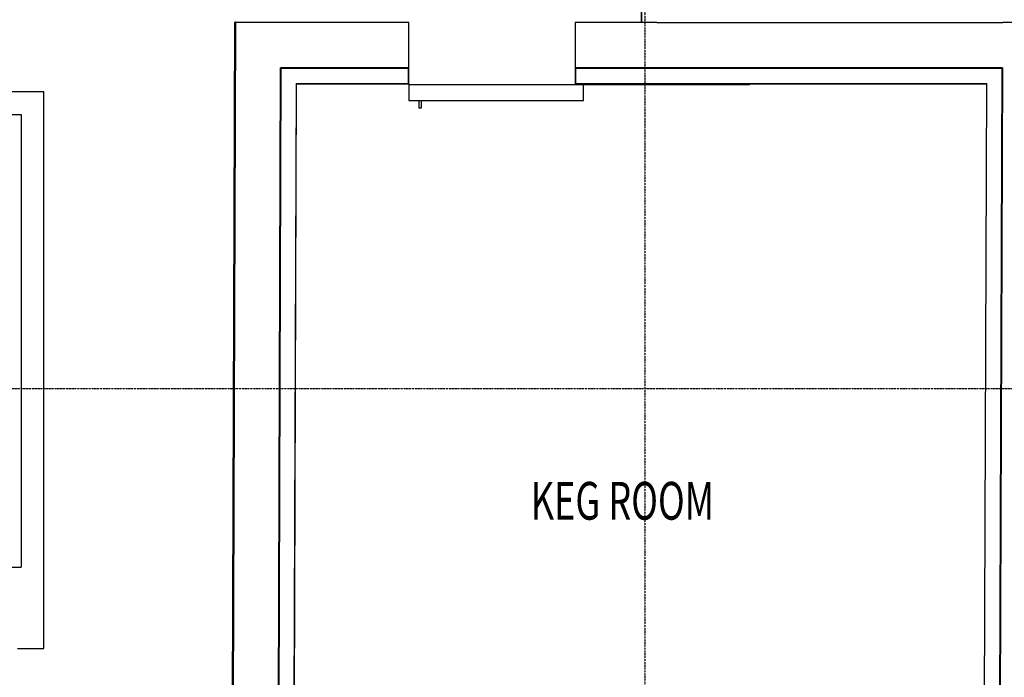
# Model space of a CAD drawing. Extents: x -56938 to 89711, y -15621 to 46647.
# Drawn here: x -31246 to -24729, y 7092 to 11444 of the extents above; entities that cross this region are included whole.
import ezdxf

# ---------------------------------------------------------------- set-up
doc = ezdxf.new("R2010")
doc.units = 0
doc.linetypes.add('X-3178-C$0$EDG-1DOT-2', pattern=[5, 2, -1.4, 0.2, -1.4])
for name, color, linetype in [('X-3178-C$0$A-AREA-IDEN', 31, 'CONTINUOUS'), ('X-3178-C$0$A-DOOR', 11, 'CONTINUOUS'), ('X-3178-C$0$A-DOOR-2', 11, 'CONTINUOUS'), ('X-3178-C$0$A-WALL-1', 8, 'CONTINUOUS'), ('X-3178-C$0$A-WALL-4', 8, 'CONTINUOUS'), ('X-3178-C$0$A-WALL-5', 8, 'CONTINUOUS'), ('X-3178-C$0$S-GRID-1', 133, 'X-3178-C$0$EDG-1DOT-2'), ('X-XREF', 7, 'CONTINUOUS')]:
    doc.layers.add(name, color=color, linetype=linetype)
doc.styles.add('X-3178-C$0$EDG', font='edg.shx', dxfattribs={"width": 0.9})

# ---------------------------------------------------------------- blocks, each defined once
blk = doc.blocks.new('X-3178-C')
at = {"layer": 'X-3178-C$0$A-DOOR'}
for p, q in [((-27514.9, 11013.6), (-28669.9, 11013.6)), ((-28669.9, 11013.6), (-28669.9, 10908.6)), ((-27514.9, 10908.6), (-27514.9, 11013.6)), ((-28669.9, 10908.6), (-27514.9, 10908.6))]:
    blk.add_line(p, q, dxfattribs=at)
at = {"layer": 'X-3178-C$0$A-DOOR-2'}
for p, q in [((-27569.9, 11018.6), (-27569.9, 11013.6)), ((-26414.9, 11013.6), (-27514.9, 11013.6)), ((-26414.9, 11013.6), (-26414.9, 11018.6)), ((-28601.2, 10857.8), (-28601.2, 10908.6)), ((-28588.5, 10908.6), (-28588.5, 10857.8)), ((-28588.5, 10857.8), (-28601.2, 10857.8))]:
    blk.add_line(p, q, dxfattribs=at)
at = {"layer": 'X-3178-C$0$A-WALL-1'}
for p, q in [((-29817.3, 11424.6), (-29845.6, 2953.4)), ((-28669.9, 11424.6), (-29817.3, 11424.6)), ((-28669.9, 11018.6), (-28669.9, 11424.6)), ((-27035, 11424.6), (-27569.9, 11424.6)), ((-27569.9, 11424.6), (-27569.9, 11018.6)), ((-24438.9, 11424.6), (-24738.9, 11424.6)), ((-29544.6, 3253.4), (-29518.3, 11124.6)), ((-24740.1, 11124.6), (-24770.2, 3253.4)), ((-31085.9, 10967.1), (-34195.3, 10967.1)), ((-31085.9, 7282.6), (-31085.9, 10967.1)), ((-34195.3, 10817.1), (-31235.9, 10817.1)), ((-31235.9, 10817.1), (-31235.9, 7820)), ((-31260.9, 7282.6), (-31085.9, 7282.6))]:
    blk.add_line(p, q, dxfattribs=at)
at = {"layer": 'X-3178-C$0$A-WALL-4'}
for p, q in [((-27133, 13129.9), (-27133, 11424.6)), ((-27029, 11424.6), (-24738.9, 11424.6)), ((-29519.3, 11124.6), (-29545.6, 3253.4)), ((-28669.9, 11124.6), (-29519.3, 11124.6)), ((-24740.1, 11124.6), (-27569.9, 11124.6)), ((-24770.2, 3253.4), (-24740.1, 11124.6)), ((-29439.3, 3359.4), (-29413.7, 11018.6)), ((-29413.7, 11018.6), (-28669.9, 11018.6)), ((-27569.9, 11018.6), (-24846.5, 11018.6)), ((-24846.5, 11018.6), (-24875.8, 3359.4)), ((-31331.9, 7820), (-31235.9, 7820))]:
    blk.add_line(p, q, dxfattribs=at)
at = {"layer": 'X-3178-C$0$A-WALL-5'}
for p, q in [((-27127, 11424.6), (-27127, 13135.9)), ((-29849.7, 2950.4), (-29821.3, 11427.6)), ((-29818.3, 11424.6), (-29846.7, 2953.4)), ((-29818.3, 11427.6), (-29821.3, 11427.6)), ((-27029, 11424.6), (-27035, 11424.6)), ((-29516.3, 11121.6), (-29542.6, 3256.4)), ((-28672.9, 11121.6), (-29516.3, 11121.6)), ((-28672.9, 11021.6), (-28672.9, 11121.6)), ((-27566.9, 11121.6), (-27566.9, 11021.6)), ((-24743.1, 11121.6), (-27566.9, 11121.6)), ((-24773.2, 3256.4), (-24743.1, 11121.6)), ((-29416.7, 11021.6), (-29442.3, 3356.4)), ((-29416.7, 11021.6), (-28672.9, 11021.6)), ((-27566.9, 11021.6), (-24843.5, 11021.6)), ((-24872.8, 3356.4), (-24843.5, 11021.6))]:
    blk.add_line(p, q, dxfattribs=at)
at = {"layer": 'X-3178-C$0$S-GRID-1'}
for p, q in [((-27107.2, 40717.3), (-27107.2, -15620.6)), ((-56938.4, 9002.8), (8354, 9002.8))]:
    blk.add_line(p, q, dxfattribs=at)
at = {"layer": 'X-3178-C$0$A-AREA-IDEN', "style": 'X-3178-C$0$EDG', "width": 0.7}
blk.add_text('KEG ROOM', height=250, dxfattribs=at).set_placement((-27862.6, 8134.8))

msp = doc.modelspace()

# ---------------------------------------------------------------- block references
at = {"layer": 'X-XREF'}
msp.add_blockref('X-3178-C', (0, 0), dxfattribs=at)

doc.saveas('drawing.dxf')
